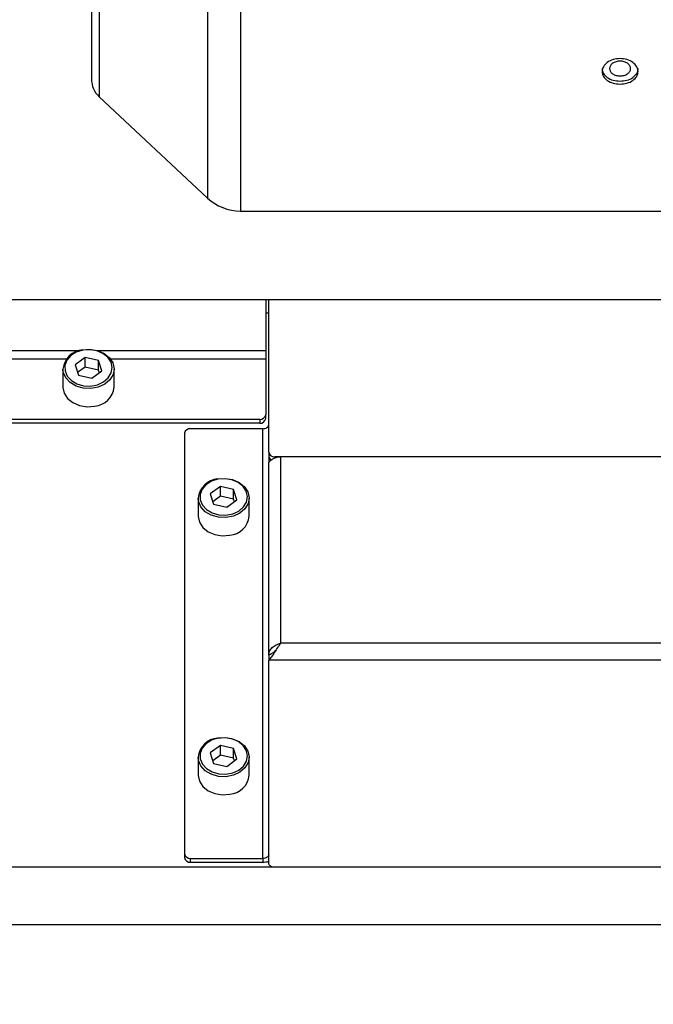
# Model space of a CAD drawing. Units: millimetres. Extents: x 20 to 410, y 10 to 287.
# Drawn here: x 73 to 75, y 82 to 85 of the extents above; entities that cross this region are included whole.
import ezdxf

# ---------------------------------------------------------------- set-up
doc = ezdxf.new("R2010")
doc.units = ezdxf.units.MM
doc.styles.add('SLDTEXTSTYLE0', font='TXT', dxfattribs={"width": 0.605})
doc.dimstyles.new('SLDDIMSTYLE9', dxfattribs={"dimtxt": 3.5, "dimasz": 3.302, "dimexe": 0, "dimexo": 0.0625, "dimgap": 0.875, "dimtad": 1, "dimdec": 0, "dimlfac": 50, "dimrnd": 1e-09, "dimzin": 12, "dimdsep": 46, "dimtxsty": 'SLDTEXTSTYLE0', "dimsah": 1, "dimcen": 0.09, "dimadec": 0, "dimazin": 3, "dimtfac": 1, "dimtdec": 0, "dimtofl": 0, "dimtmove": 0, "dimatfit": 3, "dimfxl": 1, "dimfrac": 2, "dimtolj": 1, "dimtzin": 12, "dimarcsym": 0})

# ---------------------------------------------------------------- blocks, each defined once
blk = doc.blocks.new('_D_9')
at = {"color": 7, "linetype": 'Continuous', "lineweight": 0}
for p, q in [((30.2608, 86.9338), (30.2608, 71.4009)), ((210.4748, 86.9338), (210.4748, 71.4009)), ((30.2608, 72.4009), (210.4748, 72.4009))]:
    blk.add_line(p, q, dxfattribs=at)
at = {"color": 7, "linetype": 'Continuous', "lineweight": 18}
for points in [[(30.2608, 72.4009), (33.5628, 71.8929), (33.5628, 72.9089)], [(210.4748, 72.4009), (207.1728, 72.9089), (207.1728, 71.8929)]]:
    blk.add_solid(points, dxfattribs=at)
at = {"color": 7, "linetype": 'Continuous', "lineweight": 18, "insert": (116.67, 76.9126), "char_height": 3.5, "attachment_point": 1, "style": 'SLDTEXTSTYLE0'}
blk.add_mtext('9011', dxfattribs=at)

msp = doc.modelspace()

# ---------------------------------------------------------------- linework, layer by layer
at = {"color": 7, "linetype": 'Continuous', "lineweight": 25}
for p, q in [((72.777814, 87.068396), (72.777814, 84.777893)), ((72.80321, 84.719427), (73.164279, 84.382211)), ((73.273487, 84.339144), (74.697814, 84.339144)), ((75.697814, 84.043144), (66.872234, 84.043144)), ((73.357814, 84.043144), (73.357814, 83.873789)), ((73.367814, 83.536495), (73.367814, 84.043144)), ((73.357814, 84.000771), (73.367814, 84.000787)), ((73.357814, 83.873789), (73.357814, 83.845627)), ((72.756805, 83.85163), (72.723462, 83.827029)), ((72.723462, 83.827029), (72.734471, 83.792503)), ((72.756805, 83.81971), (72.731702, 83.801188)), ((72.801156, 83.841706), (72.756805, 83.85163)), ((72.756805, 83.81971), (72.756805, 83.85163)), ((72.801156, 83.809785), (72.756805, 83.81971)), ((72.812166, 83.80718), (72.801156, 83.841706)), ((72.801156, 83.809785), (72.801156, 83.841706)), ((73.357814, 83.845627), (73.357814, 83.6609)), ((72.682814, 83.813274), (72.682814, 83.753263)), ((72.734471, 83.792503), (72.778823, 83.782578)), ((72.778823, 83.782578), (72.812166, 83.80718)), ((72.803926, 83.8011), (72.801156, 83.809785)), ((72.852814, 83.753263), (72.852814, 83.813274)), ((73.357814, 83.648131), (73.357814, 83.6609)), ((73.337814, 83.645506), (60.767814, 83.645506)), ((73.337814, 83.632737), (60.767814, 83.632737)), ((73.337814, 83.645506), (73.337814, 83.632737)), ((73.087814, 83.599324), (73.087814, 82.200015)), ((73.347814, 83.614718), (73.107814, 83.614718)), ((73.347814, 82.184621), (73.347814, 83.614718)), ((73.367814, 83.536495), (73.367814, 83.523727)), ((73.367814, 83.523727), (73.367814, 83.503262)), ((73.369674, 83.503262), (73.367814, 83.503262)), ((73.367814, 83.495565), (73.367814, 83.503262)), ((73.367814, 82.861335), (73.367814, 83.495565)), ((76.426653, 83.521102), (73.387814, 83.521102)), ((73.407814, 82.900726), (73.407814, 83.521102)), ((76.421226, 83.521102), (73.407814, 83.521102)), ((73.206805, 83.422139), (73.173462, 83.397538)), ((73.173462, 83.397538), (73.184471, 83.363012)), ((73.251156, 83.412215), (73.206805, 83.422139)), ((73.206805, 83.390219), (73.206805, 83.422139)), ((73.262166, 83.377689), (73.251156, 83.412215)), ((73.251156, 83.380294), (73.251156, 83.412215)), ((73.132814, 83.383783), (73.132814, 83.323772)), ((73.206805, 83.390219), (73.181702, 83.371697)), ((73.184471, 83.363012), (73.228823, 83.353087)), ((73.251156, 83.380294), (73.206805, 83.390219)), ((73.228823, 83.353087), (73.262166, 83.377689)), ((73.253926, 83.371609), (73.251156, 83.380294)), ((73.302814, 83.323772), (73.302814, 83.383783)), ((78.907814, 82.900726), (73.407814, 82.900726)), ((73.367814, 82.859796), (73.367814, 82.844402)), ((78.947814, 82.844402), (73.367814, 82.844402)), ((73.367814, 82.167688), (73.367814, 82.844402)), ((73.206805, 82.560079), (73.173462, 82.535477)), ((73.251156, 82.550154), (73.206805, 82.560079)), ((73.206805, 82.528158), (73.206805, 82.560079)), ((73.262166, 82.515628), (73.251156, 82.550154)), ((73.251156, 82.518234), (73.251156, 82.550154)), ((73.132814, 82.521722), (73.132814, 82.461712)), ((73.173462, 82.535477), (73.184471, 82.500951)), ((73.206805, 82.528158), (73.181702, 82.509636)), ((73.251156, 82.518234), (73.206805, 82.528158)), ((73.228823, 82.491027), (73.262166, 82.515628)), ((73.253926, 82.509548), (73.251156, 82.518234)), ((73.302814, 82.461712), (73.302814, 82.521722)), ((73.184471, 82.500951), (73.228823, 82.491027)), ((73.087814, 82.200015), (73.087814, 82.187247)), ((73.107814, 82.184621), (73.347814, 82.184621)), ((73.107814, 82.171853), (73.107814, 82.184621)), ((73.347814, 82.184621), (73.347814, 82.171853)), ((88.765489, 82.154919), (33.747814, 82.154919)), ((73.107814, 82.171853), (73.347814, 82.171853)), ((78.927814, 82.154919), (73.387814, 82.154919)), ((88.765489, 81.963397), (33.747814, 81.963397))]:
    msp.add_line(p, q, dxfattribs=at)
at = {"color": 8, "linetype": 'Continuous', "lineweight": 25}
for p, q in [((72.80321, 85.923144), (72.80321, 84.719427)), ((73.164279, 85.923144), (73.164279, 84.382211)), ((73.273487, 85.923144), (73.273487, 84.339144)), ((72.73551, 83.873789), (67.800118, 83.873789)), ((73.357814, 83.873789), (72.800118, 83.873789)), ((72.693934, 83.845627), (67.841693, 83.845627)), ((73.357814, 83.845627), (72.841693, 83.845627)), ((73.387814, 83.51768), (73.387814, 83.521102))]:
    msp.add_line(p, q, dxfattribs=at)
at = {"color": 7, "linetype": 'Continuous', "lineweight": 25, "flags": 128}
for points in [[(72.748984, 83.876158), (72.727206, 83.869262), (72.709036, 83.857732), (72.696089, 83.842592), (72.689515, 83.825187), (72.689898, 83.807064), (72.697205, 83.789833), (72.710785, 83.775026), (72.729432, 83.763957), (72.75149, 83.75761), (72.774999, 83.75655), (72.797869, 83.76087), (72.818068, 83.770187), (72.833802, 83.783673), (72.843673, 83.800129), (72.846803, 83.818094), (72.842915, 83.83597), (72.832354, 83.85217), (72.816058, 83.865255), (72.795475, 83.874061), (72.772435, 83.877806), (72.748984, 83.876158)], [(72.747554, 83.876812), (72.772786, 83.878586), (72.797576, 83.874556), (72.819722, 83.865081), (72.837256, 83.851003), (72.848619, 83.833573), (72.852803, 83.814338), (72.852814, 83.813274)], [(72.682814, 83.753263), (72.682825, 83.752199), (72.687009, 83.732964), (72.698372, 83.715534), (72.715906, 83.701455), (72.738052, 83.691981), (72.762842, 83.687951), (72.788074, 83.689725)], [(73.347814, 83.614718), (73.351716, 83.614963), (73.355468, 83.61569), (73.358925, 83.61687), (73.361956, 83.618457), (73.364443, 83.620392), (73.366292, 83.6226), (73.36743, 83.624995), (73.367814, 83.627486)], [(73.367814, 83.495565), (73.368583, 83.500547), (73.370859, 83.505338), (73.374555, 83.509752), (73.37953, 83.513622), (73.385591, 83.516798), (73.392507, 83.519158), (73.40001, 83.520611), (73.407814, 83.521102)], [(73.198984, 83.446667), (73.177206, 83.439771), (73.159036, 83.428241), (73.146089, 83.413101), (73.139515, 83.395696), (73.139898, 83.377573), (73.147205, 83.360343), (73.160785, 83.345535), (73.179432, 83.334466), (73.20149, 83.328119), (73.224999, 83.327059), (73.247869, 83.331379), (73.268068, 83.340696), (73.283802, 83.354182), (73.293673, 83.370638), (73.296803, 83.388603), (73.292915, 83.406479), (73.282354, 83.42268), (73.266058, 83.435764), (73.245475, 83.44457), (73.222435, 83.448315), (73.198984, 83.446667)], [(73.197554, 83.447321), (73.222786, 83.449095), (73.247576, 83.445065), (73.269722, 83.435591), (73.287256, 83.421512), (73.298619, 83.404082), (73.302803, 83.384847), (73.302814, 83.383783)], [(73.132814, 83.323772), (73.132825, 83.322708), (73.137009, 83.303473), (73.148372, 83.286043), (73.165906, 83.271965), (73.188052, 83.26249), (73.212842, 83.25846), (73.238074, 83.260234)], [(73.390183, 82.875191), (73.390182, 82.875191), (73.390182, 82.87519)], [(73.198984, 82.584606), (73.177206, 82.577711), (73.159036, 82.566181), (73.146089, 82.551041), (73.139515, 82.533636), (73.139898, 82.515513), (73.147205, 82.498282), (73.160785, 82.483474), (73.179432, 82.472405), (73.20149, 82.466059), (73.224999, 82.464999), (73.247869, 82.469319), (73.268068, 82.478636), (73.283802, 82.492121), (73.293673, 82.508578), (73.296803, 82.526542), (73.292915, 82.544419), (73.282354, 82.560619), (73.266058, 82.573703), (73.245475, 82.582509), (73.222435, 82.586255), (73.198984, 82.584606)], [(73.197554, 82.585261), (73.222786, 82.587034), (73.247576, 82.583005), (73.269722, 82.57353), (73.287256, 82.559452), (73.298619, 82.542021), (73.302803, 82.522787), (73.302814, 82.521722)], [(73.132814, 82.461712), (73.132825, 82.460647), (73.137009, 82.441413), (73.148372, 82.423982), (73.165906, 82.409904), (73.188052, 82.400429), (73.212842, 82.3964), (73.238074, 82.398173)], [(73.367814, 82.197389), (73.36743, 82.194898), (73.366292, 82.192503), (73.364443, 82.190295), (73.361956, 82.188361), (73.358925, 82.186773), (73.355468, 82.185593), (73.351716, 82.184866), (73.347814, 82.184621)], [(73.387814, 82.154919), (73.383912, 82.155165), (73.38016, 82.155891), (73.376703, 82.157071), (73.373672, 82.158659), (73.371185, 82.160594), (73.369336, 82.162801), (73.368198, 82.165197), (73.367814, 82.167688)]]:
    msp.add_lwpolyline(points, dxfattribs=at)
at = {"color": 8, "linetype": 'Continuous', "lineweight": 25, "flags": 128}
for points in [[(72.852814, 83.813274), (72.849435, 83.795009), (72.838814, 83.777303), (72.821885, 83.762793), (72.800151, 83.752769), (72.775544, 83.748121), (72.750251, 83.749261), (72.726517, 83.75609), (72.706454, 83.767999), (72.691842, 83.783932), (72.683981, 83.802471), (72.682814, 83.813274)], [(73.302814, 83.383783), (73.299435, 83.365519), (73.288814, 83.347812), (73.271885, 83.333303), (73.250151, 83.323278), (73.225544, 83.31863), (73.200251, 83.31977), (73.176517, 83.326599), (73.156454, 83.338509), (73.141842, 83.354441), (73.133981, 83.37298), (73.132814, 83.383783)], [(73.302814, 82.521722), (73.299435, 82.503458), (73.288814, 82.485752), (73.271885, 82.471242), (73.250151, 82.461218), (73.225544, 82.456569), (73.200251, 82.45771), (73.176517, 82.464538), (73.156454, 82.476448), (73.141842, 82.49238), (73.133981, 82.51092), (73.132814, 82.521722)]]:
    msp.add_lwpolyline(points, dxfattribs=at)
at = {"color": 7, "linetype": 'Continuous', "lineweight": 25}
for centre, radius, start, end in [((72.857814, 84.777893), 0.08, 180, 226.956472), ((73.273487, 84.499144), 0.16, 226.956472, 270), ((72.753699, 83.8058), 0.071278, 94.945851, 173.981139), ((72.783213, 83.759429), 0.069874, 273.989344, 354.937645), ((73.339852, 83.663547), 0.018156, 263.555616, 351.61512), ((73.339852, 83.650779), 0.018156, 263.555616, 351.61512), ((73.105776, 83.596676), 0.018156, 83.555616, 171.61512), ((73.385776, 83.539143), 0.018156, 188.38488, 276.444384), ((73.382691, 83.524611), 0.014904, 183.400002, 244.131558), ((73.203699, 83.376309), 0.071278, 94.945851, 173.981139), ((73.233213, 83.329938), 0.069874, 273.989344, 354.937645), ((73.203699, 82.514248), 0.071278, 94.945851, 173.981139), ((73.233213, 82.467877), 0.069874, 273.989344, 354.937645), ((73.105776, 82.202662), 0.018156, 188.38488, 276.444384), ((73.105776, 82.189894), 0.018156, 188.38488, 276.444384), ((73.348184, 82.229856), 0.058005, 269.634033, 289.780238)]:
    msp.add_arc(centre, radius, start, end, dxfattribs=at)
for points, knots in [([(74.537814, 84.761465), (74.529975, 84.762102), (74.514299, 84.763376), (74.494242, 84.772759), (74.481061, 84.786518), (74.476193, 84.803031), (74.48105, 84.819773), (74.494217, 84.834288), (74.514283, 84.843921), (74.537785, 84.847509), (74.561289, 84.843947), (74.581348, 84.834329), (74.594539, 84.819836), (74.599437, 84.803094), (74.594594, 84.786563), (74.581421, 84.772778), (74.561345, 84.763383), (74.545657, 84.762104), (74.537814, 84.761465)], [0, 0, 0, 0, 0.06251626, 0.12501391, 0.18747096, 0.24992036, 0.31241176, 0.37492359, 0.43744193, 0.49994315, 0.56239693, 0.62485192, 0.68734258, 0.74984207, 0.81234839, 0.87487912, 0.9374453, 1, 1, 1, 1]), ([(74.502814, 84.812987), (74.503361, 84.816229), (74.504455, 84.822711), (74.512465, 84.831099), (74.524074, 84.836641), (74.537803, 84.838695), (74.551507, 84.836646), (74.563221, 84.831108), (74.570912, 84.822722), (74.57376, 84.812984), (74.570933, 84.803334), (74.563254, 84.795168), (74.551559, 84.789834), (74.537855, 84.78786), (74.524112, 84.789811), (74.512481, 84.795139), (74.50446, 84.803307), (74.503363, 84.80976), (74.502814, 84.812987)], [0, 0, 0, 0, 0.0625186, 0.12501405, 0.18746893, 0.24992052, 0.31241334, 0.37492223, 0.43743904, 0.49994331, 0.56239948, 0.62485213, 0.68733996, 0.74984118, 0.81234988, 0.87487865, 0.93744285, 1, 1, 1, 1]), ([(74.477826, 84.812989), (74.478752, 84.807478), (74.480608, 84.796442), (74.494324, 84.782684), (74.514254, 84.773288), (74.529961, 84.77201), (74.537814, 84.771371)], [0, 0, 0, 0, 0.2493902, 0.4995144, 0.74978041, 1, 1, 1, 1]), ([(74.537814, 84.771371), (74.545637, 84.772007), (74.561281, 84.773279), (74.581576, 84.782675), (74.593853, 84.796373), (74.599353, 84.80753), (74.59781, 84.812979), (74.597808, 84.812986)], [0, 0, 0, 0, 0.25006065, 0.50004737, 0.74987168, 0.99966492, 1, 1, 1, 1]), ([(73.407814, 82.900726), (73.404418, 82.896217), (73.397623, 82.887196), (73.387429, 82.870766), (73.377487, 82.855382), (73.370953, 82.847964), (73.367814, 82.844402)], [0, 0, 0, 0, 0.25464897, 0.50954066, 0.7644336, 1, 1, 1, 1]), ([(73.390265, 82.875304), (73.38681, 82.872531), (73.37932, 82.866519), (73.371842, 82.862149), (73.367814, 82.859796)], [0, 0, 0, 0, 0.46125603, 1, 1, 1, 1])]:
    msp.add_open_spline(points, degree=3, knots=knots, dxfattribs=at)
msp.add_open_spline([(73.367814, 82.861335), (73.368415, 82.865836), (73.369618, 82.874837), (73.378868, 82.886742), (73.392089, 82.896111), (73.402572, 82.899187), (73.407814, 82.900726)], degree=3, dxfattribs=at)

# ---------------------------------------------------------------- dimensions: what is measured, and where the dimension line sits
at = {"color": 7, "linetype": 'Continuous', "lineweight": 18}
dim = msp.add_linear_dim(base=(210.474814, 72.40086), p1=(30.260814, 86.933848), p2=(210.474814, 86.933848), dimstyle='SLDDIMSTYLE9', dxfattribs=at)
dim.commit()
dim.dimension.update_dxf_attribs({"geometry": '_D_9', "text_midpoint": (121.054718, 72.40086), "dimtype": 160})

doc.saveas('drawing.dxf')
